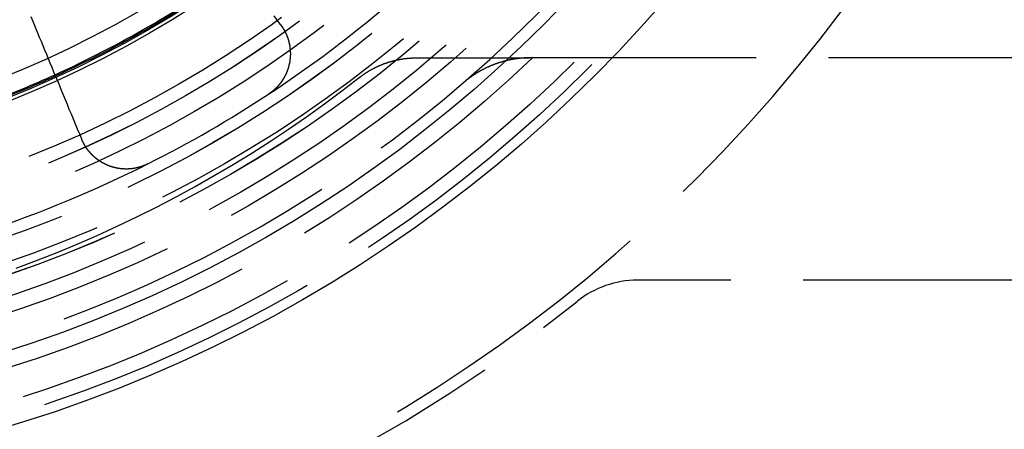
# Model space of a CAD drawing. Extents: x 2082 to 2584, y 353 to 1392.
# Drawn here: x 2349 to 2390, y 1087 to 1104 of the extents above; entities that cross this region are included whole.
import ezdxf

# ---------------------------------------------------------------- set-up
doc = ezdxf.new("R2010")
doc.units = 0
doc.linetypes.add('ACAD_ISO02W100', pattern=[15, 12, -3])
doc.layers.get('0').update_dxf_attribs({"linetype": 'CONTINUOUS'})
doc.layers.get('DEFPOINTS').update_dxf_attribs({"linetype": 'CONTINUOUS'})

# ---------------------------------------------------------------- blocks, each defined once
blk = doc.blocks.new('A$C3A776C02')
at = {"color": 1, "linetype": 'ACAD_ISO02W100'}
for p, q in [((1324.641, 405.868), (1329.339, 405.868)), ((1428.728, 405.868), (1329.339, 405.868)), ((1427.677, 396.645), (1333.798, 396.645))]:
    blk.add_line(p, q, dxfattribs=at)
blk.add_polyline3d([(1308, 397.141, 0), (1308.85, 397.46, 0), (1309.7, 397.793, 0), (1310.54, 398.142, 0), (1311.37, 398.505, 0), (1312.2, 398.882, 0), (1313.02, 399.274, 0), (1313.83, 399.68, 0), (1314.64, 400.1, 0), (1315.44, 400.535, 0), (1316.23, 400.983, 0), (1317.01, 401.445, 0), (1317.79, 401.92, 0), (1318.56, 402.409, 0), (1319.31, 402.912, 0), (1320.06, 403.427, 0), (1320.8, 403.956, 0), (1321.53, 404.497, 0), (1322.25, 405.051, 0)], dxfattribs=at)
at = {"color": 3}
for points in [[(1318.7, 407.613, 0), (1318.83, 407.433, 0), (1318.97, 407.252, 0)], [(1310.73, 402.491, 0), (1310.64, 402.702, 0), (1310.55, 402.911, 0), (1310.47, 403.118, 0), (1310.38, 403.323, 0), (1310.3, 403.527, 0), (1310.21, 403.728, 0), (1310.13, 403.928, 0), (1310.05, 404.125, 0), (1309.97, 404.321, 0), (1309.89, 404.516, 0), (1309.81, 404.708, 0), (1309.73, 404.899, 0), (1309.65, 405.088, 0), (1309.57, 405.276, 0), (1309.5, 405.461, 0), (1309.42, 405.646, 0), (1309.34, 405.828, 0), (1309.27, 406.009, 0), (1309.19, 406.188, 0), (1309.12, 406.366, 0), (1309.05, 406.543, 0), (1308.97, 406.717, 0), (1308.9, 406.891, 0), (1308.83, 407.063, 0), (1308.76, 407.233, 0), (1308.69, 407.402, 0), (1308.62, 407.569, 0)], [(1318.97, 407.252, 0), (1318.98, 407.248, 0), (1318.98, 407.244, 0), (1318.98, 407.241, 0), (1318.98, 407.237, 0), (1318.99, 407.233, 0), (1318.99, 407.229, 0), (1318.99, 407.226, 0), (1319, 407.222, 0), (1319, 407.218, 0), (1319, 407.214, 0), (1319, 407.21, 0), (1319.01, 407.207, 0), (1319.01, 407.203, 0), (1319.01, 407.199, 0), (1319.01, 407.195, 0), (1319.02, 407.191, 0), (1319.02, 407.187, 0), (1319.02, 407.184, 0), (1319.03, 407.18, 0), (1319.03, 407.176, 0), (1319.03, 407.172, 0), (1319.03, 407.168, 0), (1319.04, 407.164, 0), (1319.04, 407.16, 0), (1319.04, 407.156, 0), (1319.04, 407.152, 0), (1319.05, 407.148, 0), (1319.05, 407.144, 0), (1319.05, 407.14, 0), (1319.05, 407.136, 0), (1319.06, 407.132, 0), (1319.06, 407.129, 0), (1319.06, 407.125, 0), (1319.07, 407.121, 0), (1319.07, 407.116, 0), (1319.07, 407.112, 0), (1319.07, 407.108, 0), (1319.08, 407.104, 0), (1319.08, 407.1, 0), (1319.08, 407.096, 0), (1319.08, 407.092, 0), (1319.09, 407.088, 0), (1319.09, 407.084, 0), (1319.09, 407.08, 0), (1319.09, 407.076, 0), (1319.1, 407.072, 0), (1319.1, 407.068, 0), (1319.1, 407.064, 0), (1319.1, 407.059, 0), (1319.11, 407.055, 0), (1319.11, 407.051, 0), (1319.11, 407.047, 0), (1319.11, 407.043, 0), (1319.12, 407.039, 0), (1319.12, 407.034, 0), (1319.12, 407.03, 0), (1319.12, 407.026, 0), (1319.13, 407.022, 0), (1319.13, 407.018, 0), (1319.13, 407.013, 0), (1319.13, 407.009, 0), (1319.13, 407.005, 0), (1319.14, 407.001, 0), (1319.14, 406.996, 0), (1319.14, 406.992, 0), (1319.14, 406.988, 0), (1319.15, 406.984, 0), (1319.15, 406.979, 0), (1319.15, 406.975, 0), (1319.15, 406.971, 0), (1319.16, 406.966, 0), (1319.16, 406.962, 0), (1319.16, 406.958, 0), (1319.16, 406.953, 0), (1319.16, 406.949, 0), (1319.17, 406.945, 0), (1319.17, 406.94, 0), (1319.17, 406.936, 0), (1319.17, 406.932, 0), (1319.18, 406.927, 0), (1319.18, 406.923, 0), (1319.18, 406.918, 0), (1319.18, 406.914, 0), (1319.18, 406.91, 0), (1319.19, 406.905, 0), (1319.19, 406.901, 0), (1319.19, 406.896, 0), (1319.19, 406.892, 0), (1319.19, 406.888, 0), (1319.2, 406.883, 0), (1319.2, 406.879, 0), (1319.2, 406.874, 0), (1319.2, 406.87, 0), (1319.21, 406.865, 0), (1319.21, 406.861, 0), (1319.21, 406.856, 0), (1319.21, 406.852, 0), (1319.21, 406.847, 0), (1319.22, 406.843, 0), (1319.22, 406.838, 0), (1319.22, 406.834, 0), (1319.22, 406.829, 0), (1319.22, 406.825, 0), (1319.23, 406.82, 0), (1319.23, 406.816, 0), (1319.23, 406.811, 0), (1319.23, 406.807, 0), (1319.23, 406.802, 0), (1319.23, 406.797, 0), (1319.24, 406.793, 0), (1319.24, 406.788, 0), (1319.24, 406.784, 0), (1319.24, 406.779, 0), (1319.24, 406.775, 0), (1319.25, 406.77, 0), (1319.25, 406.765, 0), (1319.25, 406.761, 0), (1319.25, 406.756, 0), (1319.25, 406.751, 0), (1319.25, 406.747, 0), (1319.26, 406.742, 0), (1319.26, 406.738, 0), (1319.26, 406.733, 0), (1319.26, 406.728, 0), (1319.26, 406.724, 0), (1319.27, 406.719, 0), (1319.27, 406.714, 0), (1319.27, 406.71, 0), (1319.27, 406.705, 0), (1319.27, 406.7, 0), (1319.27, 406.696, 0), (1319.28, 406.691, 0), (1319.28, 406.686, 0), (1319.28, 406.681, 0), (1319.28, 406.677, 0), (1319.28, 406.672, 0), (1319.28, 406.667, 0), (1319.28, 406.663, 0), (1319.29, 406.658, 0), (1319.29, 406.653, 0), (1319.29, 406.648, 0), (1319.29, 406.644, 0), (1319.29, 406.639, 0), (1319.29, 406.634, 0), (1319.3, 406.629, 0), (1319.3, 406.625, 0), (1319.3, 406.62, 0), (1319.3, 406.615, 0), (1319.3, 406.61, 0), (1319.3, 406.606, 0), (1319.3, 406.601, 0), (1319.31, 406.596, 0), (1319.31, 406.591, 0), (1319.31, 406.586, 0), (1319.31, 406.582, 0), (1319.31, 406.577, 0), (1319.31, 406.572, 0), (1319.31, 406.567, 0), (1319.31, 406.563, 0), (1319.32, 406.558, 0), (1319.32, 406.553, 0), (1319.32, 406.548, 0), (1319.32, 406.543, 0), (1319.32, 406.538, 0), (1319.32, 406.534, 0), (1319.32, 406.529, 0), (1319.33, 406.524, 0), (1319.33, 406.519, 0), (1319.33, 406.514, 0), (1319.33, 406.509, 0), (1319.33, 406.505, 0), (1319.33, 406.5, 0), (1319.33, 406.495, 0), (1319.33, 406.49, 0), (1319.33, 406.485, 0), (1319.34, 406.48, 0), (1319.34, 406.475, 0), (1319.34, 406.471, 0), (1319.34, 406.466, 0), (1319.34, 406.461, 0), (1319.34, 406.456, 0), (1319.34, 406.451, 0), (1319.34, 406.446, 0), (1319.34, 406.441, 0), (1319.35, 406.436, 0), (1319.35, 406.432, 0), (1319.35, 406.427, 0), (1319.35, 406.422, 0), (1319.35, 406.417, 0), (1319.35, 406.412, 0), (1319.35, 406.407, 0), (1319.35, 406.402, 0), (1319.35, 406.397, 0), (1319.35, 406.392, 0), (1319.35, 406.387, 0), (1319.36, 406.383, 0), (1319.36, 406.378, 0), (1319.36, 406.373, 0), (1319.36, 406.368, 0), (1319.36, 406.363, 0), (1319.36, 406.358, 0), (1319.36, 406.353, 0), (1319.36, 406.348, 0), (1319.36, 406.343, 0), (1319.36, 406.338, 0), (1319.36, 406.333, 0), (1319.36, 406.328, 0), (1319.36, 406.324, 0), (1319.37, 406.319, 0), (1319.37, 406.314, 0), (1319.37, 406.309, 0), (1319.37, 406.304, 0), (1319.37, 406.299, 0), (1319.37, 406.294, 0), (1319.37, 406.289, 0), (1319.37, 406.284, 0), (1319.37, 406.279, 0), (1319.37, 406.274, 0), (1319.37, 406.269, 0), (1319.37, 406.264, 0), (1319.37, 406.259, 0), (1319.37, 406.254, 0), (1319.37, 406.249, 0), (1319.37, 406.245, 0), (1319.38, 406.24, 0), (1319.38, 406.235, 0), (1319.38, 406.23, 0), (1319.38, 406.225, 0), (1319.38, 406.22, 0), (1319.38, 406.215, 0), (1319.38, 406.21, 0), (1319.38, 406.205, 0), (1319.38, 406.2, 0), (1319.38, 406.195, 0), (1319.38, 406.19, 0), (1319.38, 406.185, 0), (1319.38, 406.18, 0), (1319.38, 406.175, 0), (1319.38, 406.17, 0), (1319.38, 406.165, 0), (1319.38, 406.16, 0), (1319.38, 406.156, 0), (1319.38, 406.151, 0), (1319.38, 406.146, 0), (1319.38, 406.141, 0), (1319.38, 406.136, 0), (1319.38, 406.131, 0), (1319.38, 406.126, 0), (1319.38, 406.121, 0), (1319.38, 406.116, 0), (1319.38, 406.111, 0), (1319.38, 406.106, 0), (1319.38, 406.101, 0), (1319.38, 406.096, 0), (1319.39, 406.091, 0), (1319.39, 406.086, 0), (1319.39, 406.081, 0), (1319.39, 406.077, 0), (1319.39, 406.072, 0), (1319.39, 406.067, 0), (1319.39, 406.062, 0), (1319.39, 406.057, 0), (1319.39, 406.052, 0), (1319.39, 406.047, 0), (1319.39, 406.042, 0), (1319.39, 406.037, 0), (1319.39, 406.032, 0), (1319.39, 406.027, 0), (1319.39, 406.022, 0), (1319.39, 406.018, 0), (1319.39, 406.013, 0), (1319.39, 406.008, 0), (1319.39, 406.003, 0), (1319.39, 405.998, 0), (1319.39, 405.993, 0), (1319.39, 405.988, 0), (1319.39, 405.983, 0), (1319.39, 405.978, 0), (1319.38, 405.973, 0), (1319.38, 405.969, 0), (1319.38, 405.964, 0), (1319.38, 405.959, 0), (1319.38, 405.954, 0), (1319.38, 405.949, 0), (1319.38, 405.944, 0), (1319.38, 405.939, 0), (1319.38, 405.934, 0), (1319.38, 405.93, 0), (1319.38, 405.925, 0), (1319.38, 405.92, 0), (1319.38, 405.915, 0), (1319.38, 405.91, 0), (1319.38, 405.905, 0), (1319.38, 405.9, 0), (1319.38, 405.896, 0), (1319.38, 405.891, 0), (1319.38, 405.886, 0), (1319.38, 405.881, 0), (1319.38, 405.876, 0), (1319.38, 405.871, 0), (1319.38, 405.867, 0), (1319.38, 405.862, 0), (1319.38, 405.857, 0), (1319.38, 405.852, 0), (1319.38, 405.847, 0), (1319.38, 405.842, 0), (1319.38, 405.838, 0), (1319.38, 405.833, 0), (1319.38, 405.828, 0), (1319.37, 405.823, 0), (1319.37, 405.819, 0), (1319.37, 405.814, 0), (1319.37, 405.809, 0), (1319.37, 405.804, 0), (1319.37, 405.799, 0), (1319.37, 405.795, 0), (1319.37, 405.79, 0), (1319.37, 405.785, 0), (1319.37, 405.78, 0), (1319.37, 405.776, 0), (1319.37, 405.771, 0), (1319.37, 405.766, 0), (1319.37, 405.761, 0), (1319.37, 405.757, 0), (1319.37, 405.752, 0), (1319.37, 405.747, 0), (1319.36, 405.743, 0), (1319.36, 405.738, 0), (1319.36, 405.733, 0), (1319.36, 405.728, 0), (1319.36, 405.724, 0), (1319.36, 405.719, 0), (1319.36, 405.714, 0), (1319.36, 405.71, 0), (1319.36, 405.705, 0), (1319.36, 405.7, 0), (1319.36, 405.696, 0), (1319.36, 405.691, 0), (1319.36, 405.686, 0), (1319.35, 405.682, 0), (1319.35, 405.677, 0), (1319.35, 405.672, 0), (1319.35, 405.668, 0), (1319.35, 405.663, 0), (1319.35, 405.659, 0), (1319.35, 405.654, 0), (1319.35, 405.649, 0), (1319.35, 405.645, 0), (1319.35, 405.64, 0), (1319.35, 405.635, 0), (1319.34, 405.631, 0), (1319.34, 405.626, 0), (1319.34, 405.621, 0), (1319.34, 405.617, 0), (1319.34, 405.612, 0), (1319.34, 405.607, 0), (1319.34, 405.603, 0), (1319.34, 405.598, 0), (1319.34, 405.593, 0), (1319.34, 405.589, 0), (1319.33, 405.584, 0), (1319.33, 405.58, 0), (1319.33, 405.575, 0), (1319.33, 405.57, 0), (1319.33, 405.566, 0), (1319.33, 405.561, 0), (1319.33, 405.556, 0), (1319.33, 405.552, 0), (1319.33, 405.547, 0), (1319.32, 405.542, 0), (1319.32, 405.538, 0), (1319.32, 405.533, 0), (1319.32, 405.528, 0), (1319.32, 405.524, 0), (1319.32, 405.519, 0), (1319.32, 405.514, 0), (1319.32, 405.51, 0), (1319.31, 405.505, 0), (1319.31, 405.5, 0), (1319.31, 405.496, 0), (1319.31, 405.491, 0), (1319.31, 405.486, 0), (1319.31, 405.482, 0), (1319.31, 405.477, 0), (1319.31, 405.472, 0), (1319.3, 405.468, 0), (1319.3, 405.463, 0), (1319.3, 405.459, 0), (1319.3, 405.454, 0), (1319.3, 405.449, 0), (1319.3, 405.445, 0), (1319.3, 405.44, 0), (1319.29, 405.435, 0), (1319.29, 405.431, 0), (1319.29, 405.426, 0), (1319.29, 405.421, 0), (1319.29, 405.417, 0), (1319.29, 405.412, 0), (1319.29, 405.407, 0), (1319.28, 405.403, 0), (1319.28, 405.398, 0), (1319.28, 405.394, 0), (1319.28, 405.389, 0), (1319.28, 405.384, 0), (1319.28, 405.38, 0), (1319.27, 405.375, 0), (1319.27, 405.37, 0), (1319.27, 405.366, 0), (1319.27, 405.361, 0), (1319.27, 405.357, 0), (1319.27, 405.352, 0), (1319.26, 405.347, 0), (1319.26, 405.343, 0), (1319.26, 405.338, 0), (1319.26, 405.334, 0), (1319.26, 405.329, 0), (1319.26, 405.324, 0), (1319.25, 405.32, 0), (1319.25, 405.315, 0), (1319.25, 405.311, 0), (1319.25, 405.306, 0), (1319.25, 405.301, 0), (1319.24, 405.297, 0), (1319.24, 405.292, 0), (1319.24, 405.288, 0), (1319.24, 405.283, 0), (1319.24, 405.278, 0), (1319.24, 405.274, 0), (1319.23, 405.269, 0), (1319.23, 405.265, 0), (1319.23, 405.26, 0), (1319.23, 405.256, 0), (1319.23, 405.251, 0), (1319.22, 405.247, 0), (1319.22, 405.242, 0), (1319.22, 405.237, 0), (1319.22, 405.233, 0), (1319.22, 405.228, 0), (1319.21, 405.224, 0), (1319.21, 405.219, 0), (1319.21, 405.215, 0), (1319.21, 405.21, 0), (1319.21, 405.206, 0), (1319.2, 405.201, 0), (1319.2, 405.197, 0), (1319.2, 405.192, 0), (1319.2, 405.188, 0), (1319.2, 405.183, 0), (1319.19, 405.179, 0), (1319.19, 405.174, 0), (1319.19, 405.17, 0), (1319.19, 405.165, 0), (1319.18, 405.161, 0), (1319.18, 405.156, 0), (1319.18, 405.152, 0), (1319.18, 405.147, 0), (1319.18, 405.143, 0), (1319.17, 405.139, 0), (1319.17, 405.134, 0), (1319.17, 405.13, 0), (1319.17, 405.125, 0), (1319.16, 405.121, 0), (1319.16, 405.116, 0), (1319.16, 405.112, 0), (1319.16, 405.108, 0), (1319.16, 405.103, 0), (1319.15, 405.099, 0), (1319.15, 405.094, 0), (1319.15, 405.09, 0), (1319.15, 405.086, 0), (1319.14, 405.081, 0), (1319.14, 405.077, 0), (1319.14, 405.072, 0), (1319.14, 405.068, 0), (1319.13, 405.064, 0), (1319.13, 405.059, 0), (1319.13, 405.055, 0), (1319.13, 405.051, 0), (1319.12, 405.046, 0), (1319.12, 405.042, 0), (1319.12, 405.038, 0), (1319.12, 405.033, 0), (1319.11, 405.029, 0), (1319.11, 405.025, 0), (1319.11, 405.02, 0), (1319.11, 405.016, 0), (1319.1, 405.012, 0), (1319.1, 405.007, 0), (1319.1, 405.003, 0), (1319.1, 404.999, 0), (1319.09, 404.995, 0), (1319.09, 404.99, 0), (1319.09, 404.986, 0), (1319.09, 404.982, 0), (1319.08, 404.978, 0), (1319.08, 404.973, 0), (1319.08, 404.969, 0), (1319.08, 404.965, 0), (1319.07, 404.961, 0), (1319.07, 404.957, 0), (1319.07, 404.952, 0), (1319.07, 404.948, 0), (1319.06, 404.944, 0), (1319.06, 404.94, 0), (1319.06, 404.936, 0), (1319.05, 404.931, 0), (1319.05, 404.927, 0), (1319.05, 404.923, 0), (1319.05, 404.919, 0), (1319.04, 404.915, 0), (1319.04, 404.911, 0), (1319.04, 404.906, 0), (1319.03, 404.902, 0), (1319.03, 404.898, 0), (1319.03, 404.894, 0), (1319.03, 404.89, 0), (1319.02, 404.886, 0), (1319.02, 404.882, 0), (1319.02, 404.878, 0), (1319.01, 404.874, 0), (1319.01, 404.87, 0), (1319.01, 404.866, 0), (1319.01, 404.862, 0), (1319, 404.858, 0), (1319, 404.853, 0), (1319, 404.849, 0), (1318.99, 404.845, 0), (1318.99, 404.841, 0), (1318.99, 404.837, 0), (1318.99, 404.833, 0), (1318.98, 404.829, 0), (1318.98, 404.825, 0), (1318.98, 404.821, 0), (1318.97, 404.818, 0), (1318.97, 404.814, 0), (1318.97, 404.81, 0), (1318.96, 404.806, 0), (1318.96, 404.802, 0), (1318.96, 404.798, 0), (1318.95, 404.794, 0), (1318.95, 404.79, 0), (1318.95, 404.786, 0), (1318.95, 404.782, 0), (1318.94, 404.778, 0), (1318.94, 404.774, 0), (1318.94, 404.771, 0), (1318.93, 404.767, 0), (1318.93, 404.763, 0), (1318.93, 404.759, 0), (1318.92, 404.755, 0), (1318.92, 404.751, 0), (1318.92, 404.748, 0), (1318.91, 404.744, 0), (1318.91, 404.74, 0), (1318.91, 404.736, 0), (1318.9, 404.732, 0), (1318.9, 404.729, 0), (1318.9, 404.725, 0), (1318.89, 404.721, 0), (1318.89, 404.717, 0), (1318.89, 404.714, 0), (1318.88, 404.71, 0), (1318.88, 404.706, 0), (1318.88, 404.702, 0), (1318.87, 404.699, 0), (1318.87, 404.695, 0), (1318.87, 404.691, 0), (1318.86, 404.688, 0), (1318.86, 404.684, 0), (1318.86, 404.68, 0), (1318.85, 404.677, 0), (1318.85, 404.673, 0), (1318.85, 404.669, 0), (1318.84, 404.666, 0), (1318.84, 404.662, 0), (1318.84, 404.659, 0), (1318.83, 404.655, 0), (1318.83, 404.651, 0), (1318.83, 404.648, 0), (1318.82, 404.644, 0), (1318.82, 404.641, 0), (1318.82, 404.637, 0), (1318.81, 404.634, 0), (1318.81, 404.63, 0), (1318.81, 404.627, 0), (1318.8, 404.623, 0), (1318.8, 404.62, 0), (1318.8, 404.616, 0), (1318.79, 404.613, 0), (1318.79, 404.609, 0), (1318.79, 404.606, 0), (1318.78, 404.602, 0), (1318.78, 404.599, 0), (1318.77, 404.595, 0), (1318.77, 404.592, 0), (1318.77, 404.589, 0), (1318.76, 404.585, 0), (1318.76, 404.582, 0), (1318.76, 404.578, 0), (1318.75, 404.575, 0), (1318.75, 404.572, 0), (1318.75, 404.568, 0), (1318.74, 404.565, 0), (1318.74, 404.562, 0), (1318.74, 404.558, 0), (1318.73, 404.555, 0), (1318.73, 404.552, 0), (1318.72, 404.549, 0), (1318.72, 404.545, 0), (1318.72, 404.542, 0), (1318.71, 404.539, 0), (1318.71, 404.536, 0), (1318.71, 404.532, 0), (1318.7, 404.529, 0), (1318.7, 404.526, 0), (1318.7, 404.523, 0), (1318.69, 404.519, 0), (1318.69, 404.516, 0), (1318.68, 404.513, 0), (1318.68, 404.51, 0), (1318.68, 404.507, 0), (1318.67, 404.504, 0), (1318.67, 404.501, 0), (1318.67, 404.497, 0), (1318.66, 404.494, 0), (1318.66, 404.491, 0), (1318.65, 404.488, 0), (1318.65, 404.485, 0), (1318.65, 404.482, 0), (1318.64, 404.479, 0), (1318.64, 404.476, 0), (1318.64, 404.473, 0), (1318.63, 404.47, 0), (1318.63, 404.467, 0), (1318.62, 404.464, 0), (1318.62, 404.461, 0), (1318.62, 404.458, 0), (1318.61, 404.455, 0), (1318.61, 404.452, 0), (1318.6, 404.449, 0), (1318.6, 404.446, 0), (1318.6, 404.443, 0), (1318.59, 404.44, 0), (1318.59, 404.437, 0), (1318.59, 404.434, 0), (1318.58, 404.432, 0), (1318.58, 404.429, 0), (1318.57, 404.426, 0), (1318.57, 404.423, 0), (1318.57, 404.42, 0), (1318.56, 404.417, 0), (1318.56, 404.415, 0), (1318.55, 404.412, 0), (1318.55, 404.409, 0), (1318.55, 404.406, 0), (1318.54, 404.403, 0), (1318.54, 404.401, 0), (1318.54, 404.398, 0), (1318.53, 404.395, 0), (1318.53, 404.392, 0), (1318.52, 404.39, 0), (1318.52, 404.387, 0), (1318.52, 404.384, 0), (1318.51, 404.382, 0), (1318.51, 404.379, 0), (1318.5, 404.376, 0), (1318.5, 404.374, 0), (1318.5, 404.371, 0), (1318.49, 404.368, 0), (1318.49, 404.366, 0), (1318.48, 404.363, 0)], [(1313.47, 401.469, 0), (1313.47, 401.467, 0), (1313.46, 401.465, 0), (1313.46, 401.462, 0), (1313.45, 401.46, 0), (1313.45, 401.458, 0), (1313.44, 401.456, 0), (1313.44, 401.454, 0), (1313.44, 401.451, 0), (1313.43, 401.449, 0), (1313.43, 401.447, 0), (1313.42, 401.445, 0), (1313.42, 401.443, 0), (1313.41, 401.441, 0), (1313.41, 401.439, 0), (1313.4, 401.437, 0), (1313.4, 401.435, 0), (1313.39, 401.433, 0), (1313.39, 401.43, 0), (1313.39, 401.428, 0), (1313.38, 401.426, 0), (1313.38, 401.424, 0), (1313.37, 401.422, 0), (1313.37, 401.42, 0), (1313.36, 401.418, 0), (1313.36, 401.416, 0), (1313.35, 401.414, 0), (1313.35, 401.412, 0), (1313.34, 401.41, 0), (1313.34, 401.409, 0), (1313.33, 401.407, 0), (1313.33, 401.405, 0), (1313.33, 401.403, 0), (1313.32, 401.401, 0), (1313.32, 401.399, 0), (1313.31, 401.397, 0), (1313.31, 401.395, 0), (1313.3, 401.393, 0), (1313.3, 401.392, 0), (1313.29, 401.39, 0), (1313.29, 401.388, 0), (1313.28, 401.386, 0), (1313.28, 401.384, 0), (1313.27, 401.382, 0), (1313.27, 401.381, 0), (1313.26, 401.379, 0), (1313.26, 401.377, 0), (1313.25, 401.375, 0), (1313.25, 401.374, 0), (1313.24, 401.372, 0), (1313.24, 401.37, 0), (1313.23, 401.369, 0), (1313.23, 401.367, 0), (1313.23, 401.365, 0), (1313.22, 401.364, 0), (1313.22, 401.362, 0), (1313.21, 401.36, 0), (1313.21, 401.359, 0), (1313.2, 401.357, 0), (1313.2, 401.355, 0), (1313.19, 401.354, 0), (1313.19, 401.352, 0), (1313.18, 401.351, 0), (1313.18, 401.349, 0), (1313.17, 401.348, 0), (1313.17, 401.346, 0), (1313.16, 401.344, 0), (1313.16, 401.343, 0), (1313.15, 401.341, 0), (1313.15, 401.34, 0), (1313.14, 401.338, 0), (1313.14, 401.337, 0), (1313.13, 401.336, 0), (1313.13, 401.334, 0), (1313.12, 401.333, 0), (1313.12, 401.331, 0), (1313.11, 401.33, 0), (1313.11, 401.328, 0), (1313.1, 401.327, 0), (1313.1, 401.326, 0), (1313.09, 401.324, 0), (1313.09, 401.323, 0), (1313.08, 401.322, 0), (1313.08, 401.32, 0), (1313.07, 401.319, 0), (1313.07, 401.318, 0), (1313.06, 401.317, 0), (1313.06, 401.315, 0), (1313.05, 401.314, 0), (1313.05, 401.313, 0), (1313.04, 401.312, 0), (1313.04, 401.31, 0), (1313.03, 401.309, 0), (1313.03, 401.308, 0), (1313.02, 401.307, 0), (1313.02, 401.306, 0), (1313.01, 401.305, 0), (1313.01, 401.303, 0), (1313, 401.302, 0), (1313, 401.301, 0), (1312.99, 401.3, 0), (1312.99, 401.299, 0), (1312.98, 401.298, 0), (1312.98, 401.297, 0), (1312.97, 401.296, 0), (1312.97, 401.295, 0), (1312.96, 401.294, 0), (1312.95, 401.293, 0), (1312.95, 401.292, 0), (1312.94, 401.291, 0), (1312.94, 401.29, 0), (1312.93, 401.289, 0), (1312.93, 401.288, 0), (1312.92, 401.287, 0), (1312.92, 401.286, 0), (1312.91, 401.285, 0), (1312.91, 401.284, 0), (1312.9, 401.283, 0), (1312.9, 401.283, 0), (1312.89, 401.282, 0), (1312.89, 401.281, 0), (1312.88, 401.28, 0), (1312.88, 401.279, 0), (1312.87, 401.279, 0), (1312.87, 401.278, 0), (1312.86, 401.277, 0), (1312.86, 401.276, 0), (1312.85, 401.276, 0), (1312.85, 401.275, 0), (1312.84, 401.274, 0), (1312.84, 401.273, 0), (1312.83, 401.273, 0), (1312.83, 401.272, 0), (1312.82, 401.271, 0), (1312.82, 401.271, 0), (1312.81, 401.27, 0), (1312.81, 401.269, 0), (1312.8, 401.269, 0), (1312.79, 401.268, 0), (1312.79, 401.268, 0), (1312.78, 401.267, 0), (1312.78, 401.267, 0), (1312.77, 401.266, 0), (1312.77, 401.266, 0), (1312.76, 401.265, 0), (1312.76, 401.265, 0), (1312.75, 401.264, 0), (1312.75, 401.264, 0), (1312.74, 401.263, 0), (1312.74, 401.263, 0), (1312.73, 401.262, 0), (1312.73, 401.262, 0), (1312.72, 401.261, 0), (1312.72, 401.261, 0), (1312.71, 401.261, 0), (1312.71, 401.26, 0), (1312.7, 401.26, 0), (1312.7, 401.26, 0), (1312.69, 401.259, 0), (1312.68, 401.259, 0), (1312.68, 401.259, 0), (1312.67, 401.259, 0), (1312.67, 401.258, 0), (1312.66, 401.258, 0), (1312.66, 401.258, 0), (1312.65, 401.258, 0), (1312.65, 401.257, 0), (1312.64, 401.257, 0), (1312.64, 401.257, 0), (1312.63, 401.257, 0), (1312.63, 401.257, 0), (1312.62, 401.257, 0), (1312.62, 401.256, 0), (1312.61, 401.256, 0), (1312.61, 401.256, 0), (1312.6, 401.256, 0), (1312.6, 401.256, 0), (1312.59, 401.256, 0), (1312.59, 401.256, 0), (1312.58, 401.256, 0), (1312.57, 401.256, 0), (1312.57, 401.256, 0), (1312.56, 401.256, 0), (1312.56, 401.256, 0), (1312.55, 401.256, 0), (1312.55, 401.256, 0), (1312.54, 401.256, 0), (1312.54, 401.256, 0), (1312.53, 401.256, 0), (1312.53, 401.257, 0), (1312.52, 401.257, 0), (1312.52, 401.257, 0), (1312.51, 401.257, 0), (1312.51, 401.257, 0), (1312.5, 401.257, 0), (1312.5, 401.258, 0), (1312.49, 401.258, 0), (1312.49, 401.258, 0), (1312.48, 401.258, 0), (1312.48, 401.258, 0), (1312.47, 401.259, 0), (1312.46, 401.259, 0), (1312.46, 401.259, 0), (1312.45, 401.26, 0), (1312.45, 401.26, 0), (1312.44, 401.26, 0), (1312.44, 401.261, 0), (1312.43, 401.261, 0), (1312.43, 401.261, 0), (1312.42, 401.262, 0), (1312.42, 401.262, 0), (1312.41, 401.262, 0), (1312.41, 401.263, 0), (1312.4, 401.263, 0), (1312.4, 401.264, 0), (1312.39, 401.264, 0), (1312.39, 401.265, 0), (1312.38, 401.265, 0), (1312.38, 401.266, 0), (1312.37, 401.266, 0), (1312.37, 401.267, 0), (1312.36, 401.267, 0), (1312.36, 401.268, 0), (1312.35, 401.268, 0), (1312.35, 401.269, 0), (1312.34, 401.27, 0), (1312.34, 401.27, 0), (1312.33, 401.271, 0), (1312.32, 401.272, 0), (1312.32, 401.272, 0), (1312.31, 401.273, 0), (1312.31, 401.274, 0), (1312.3, 401.274, 0), (1312.3, 401.275, 0), (1312.29, 401.276, 0), (1312.29, 401.276, 0), (1312.28, 401.277, 0), (1312.28, 401.278, 0), (1312.27, 401.279, 0), (1312.27, 401.279, 0), (1312.26, 401.28, 0), (1312.26, 401.281, 0), (1312.25, 401.282, 0), (1312.25, 401.283, 0), (1312.24, 401.284, 0), (1312.24, 401.284, 0), (1312.23, 401.285, 0), (1312.23, 401.286, 0), (1312.22, 401.287, 0), (1312.22, 401.288, 0), (1312.21, 401.289, 0), (1312.21, 401.29, 0), (1312.2, 401.291, 0), (1312.2, 401.292, 0), (1312.19, 401.293, 0), (1312.19, 401.294, 0), (1312.18, 401.295, 0), (1312.18, 401.296, 0), (1312.17, 401.297, 0), (1312.17, 401.298, 0), (1312.16, 401.299, 0), (1312.16, 401.3, 0), (1312.15, 401.301, 0), (1312.15, 401.302, 0), (1312.14, 401.303, 0), (1312.14, 401.304, 0), (1312.13, 401.305, 0), (1312.13, 401.306, 0), (1312.12, 401.308, 0), (1312.12, 401.309, 0), (1312.11, 401.31, 0), (1312.11, 401.311, 0), (1312.1, 401.312, 0), (1312.1, 401.314, 0), (1312.09, 401.315, 0), (1312.09, 401.316, 0), (1312.08, 401.317, 0), (1312.08, 401.318, 0), (1312.07, 401.32, 0), (1312.07, 401.321, 0), (1312.06, 401.322, 0), (1312.06, 401.324, 0), (1312.05, 401.325, 0), (1312.05, 401.326, 0), (1312.04, 401.328, 0), (1312.04, 401.329, 0), (1312.03, 401.33, 0), (1312.03, 401.332, 0), (1312.02, 401.333, 0), (1312.02, 401.334, 0), (1312.01, 401.336, 0), (1312.01, 401.337, 0), (1312, 401.339, 0), (1312, 401.34, 0), (1311.99, 401.342, 0), (1311.99, 401.343, 0), (1311.99, 401.344, 0), (1311.98, 401.346, 0), (1311.98, 401.347, 0), (1311.97, 401.349, 0), (1311.97, 401.35, 0), (1311.96, 401.352, 0), (1311.96, 401.353, 0), (1311.95, 401.355, 0), (1311.95, 401.357, 0), (1311.94, 401.358, 0), (1311.94, 401.36, 0), (1311.93, 401.361, 0), (1311.93, 401.363, 0), (1311.92, 401.364, 0), (1311.92, 401.366, 0), (1311.91, 401.368, 0), (1311.91, 401.369, 0), (1311.9, 401.371, 0), (1311.9, 401.373, 0), (1311.9, 401.374, 0), (1311.89, 401.376, 0), (1311.89, 401.378, 0), (1311.88, 401.379, 0), (1311.88, 401.381, 0), (1311.87, 401.383, 0), (1311.87, 401.385, 0), (1311.86, 401.386, 0), (1311.86, 401.388, 0), (1311.85, 401.39, 0), (1311.85, 401.392, 0), (1311.84, 401.394, 0), (1311.84, 401.395, 0), (1311.84, 401.397, 0), (1311.83, 401.399, 0), (1311.83, 401.401, 0), (1311.82, 401.403, 0), (1311.82, 401.405, 0), (1311.81, 401.407, 0), (1311.81, 401.409, 0), (1311.8, 401.411, 0), (1311.8, 401.412, 0), (1311.79, 401.414, 0), (1311.79, 401.416, 0), (1311.78, 401.418, 0), (1311.78, 401.42, 0), (1311.77, 401.422, 0), (1311.77, 401.424, 0), (1311.77, 401.426, 0), (1311.76, 401.428, 0), (1311.76, 401.431, 0), (1311.75, 401.433, 0), (1311.75, 401.435, 0), (1311.74, 401.437, 0), (1311.74, 401.439, 0), (1311.73, 401.441, 0), (1311.73, 401.443, 0), (1311.72, 401.445, 0), (1311.72, 401.448, 0), (1311.71, 401.45, 0), (1311.71, 401.452, 0), (1311.71, 401.454, 0), (1311.7, 401.456, 0), (1311.7, 401.459, 0), (1311.69, 401.461, 0), (1311.69, 401.463, 0), (1311.68, 401.465, 0), (1311.68, 401.468, 0), (1311.67, 401.47, 0), (1311.67, 401.472, 0), (1311.66, 401.474, 0), (1311.66, 401.477, 0), (1311.66, 401.479, 0), (1311.65, 401.482, 0), (1311.65, 401.484, 0), (1311.64, 401.486, 0), (1311.64, 401.489, 0), (1311.63, 401.491, 0), (1311.63, 401.493, 0), (1311.62, 401.496, 0), (1311.62, 401.498, 0), (1311.61, 401.501, 0), (1311.61, 401.503, 0), (1311.61, 401.506, 0), (1311.6, 401.508, 0), (1311.6, 401.511, 0), (1311.59, 401.513, 0), (1311.59, 401.516, 0), (1311.58, 401.518, 0), (1311.58, 401.521, 0), (1311.57, 401.524, 0), (1311.57, 401.526, 0), (1311.57, 401.529, 0), (1311.56, 401.531, 0), (1311.56, 401.534, 0), (1311.55, 401.537, 0), (1311.55, 401.539, 0), (1311.54, 401.542, 0), (1311.54, 401.545, 0), (1311.53, 401.547, 0), (1311.53, 401.55, 0), (1311.53, 401.553, 0), (1311.52, 401.555, 0), (1311.52, 401.558, 0), (1311.51, 401.561, 0), (1311.51, 401.564, 0), (1311.5, 401.566, 0), (1311.5, 401.569, 0), (1311.49, 401.572, 0), (1311.49, 401.575, 0), (1311.49, 401.578, 0), (1311.48, 401.58, 0), (1311.48, 401.583, 0), (1311.47, 401.586, 0), (1311.47, 401.589, 0), (1311.46, 401.592, 0), (1311.46, 401.595, 0), (1311.46, 401.598, 0), (1311.45, 401.601, 0), (1311.45, 401.603, 0), (1311.44, 401.606, 0), (1311.44, 401.609, 0), (1311.43, 401.612, 0), (1311.43, 401.615, 0), (1311.43, 401.618, 0), (1311.42, 401.621, 0), (1311.42, 401.624, 0), (1311.41, 401.627, 0), (1311.41, 401.63, 0), (1311.4, 401.633, 0), (1311.4, 401.636, 0), (1311.4, 401.64, 0), (1311.39, 401.643, 0), (1311.39, 401.646, 0), (1311.38, 401.649, 0), (1311.38, 401.652, 0), (1311.37, 401.655, 0), (1311.37, 401.658, 0), (1311.37, 401.661, 0), (1311.36, 401.664, 0), (1311.36, 401.668, 0), (1311.35, 401.671, 0), (1311.35, 401.674, 0), (1311.35, 401.677, 0), (1311.34, 401.68, 0), (1311.34, 401.684, 0), (1311.33, 401.687, 0), (1311.33, 401.69, 0), (1311.33, 401.693, 0), (1311.32, 401.697, 0), (1311.32, 401.7, 0), (1311.31, 401.703, 0), (1311.31, 401.707, 0), (1311.3, 401.71, 0), (1311.3, 401.713, 0), (1311.3, 401.717, 0), (1311.29, 401.72, 0), (1311.29, 401.723, 0), (1311.28, 401.727, 0), (1311.28, 401.73, 0), (1311.28, 401.733, 0), (1311.27, 401.737, 0), (1311.27, 401.74, 0), (1311.26, 401.744, 0), (1311.26, 401.747, 0), (1311.26, 401.75, 0), (1311.25, 401.754, 0), (1311.25, 401.757, 0), (1311.25, 401.761, 0), (1311.24, 401.764, 0), (1311.24, 401.768, 0), (1311.23, 401.771, 0), (1311.23, 401.775, 0), (1311.23, 401.778, 0), (1311.22, 401.782, 0), (1311.22, 401.785, 0), (1311.21, 401.789, 0), (1311.21, 401.793, 0), (1311.21, 401.796, 0), (1311.2, 401.8, 0), (1311.2, 401.803, 0), (1311.19, 401.807, 0), (1311.19, 401.811, 0), (1311.19, 401.814, 0), (1311.18, 401.818, 0), (1311.18, 401.821, 0), (1311.18, 401.825, 0), (1311.17, 401.829, 0), (1311.17, 401.832, 0), (1311.16, 401.836, 0), (1311.16, 401.84, 0), (1311.16, 401.844, 0), (1311.15, 401.847, 0), (1311.15, 401.851, 0), (1311.15, 401.855, 0), (1311.14, 401.858, 0), (1311.14, 401.862, 0), (1311.14, 401.866, 0), (1311.13, 401.87, 0), (1311.13, 401.873, 0), (1311.12, 401.877, 0), (1311.12, 401.881, 0), (1311.12, 401.885, 0), (1311.11, 401.889, 0), (1311.11, 401.892, 0), (1311.11, 401.896, 0), (1311.1, 401.9, 0), (1311.1, 401.904, 0), (1311.1, 401.908, 0), (1311.09, 401.912, 0), (1311.09, 401.916, 0), (1311.09, 401.919, 0), (1311.08, 401.923, 0), (1311.08, 401.927, 0), (1311.08, 401.931, 0), (1311.07, 401.935, 0), (1311.07, 401.939, 0), (1311.06, 401.943, 0), (1311.06, 401.947, 0), (1311.06, 401.951, 0), (1311.05, 401.955, 0), (1311.05, 401.959, 0), (1311.05, 401.963, 0), (1311.04, 401.967, 0), (1311.04, 401.971, 0), (1311.04, 401.975, 0), (1311.03, 401.979, 0), (1311.03, 401.983, 0), (1311.03, 401.987, 0), (1311.02, 401.991, 0), (1311.02, 401.995, 0), (1311.02, 401.999, 0), (1311.01, 402.003, 0), (1311.01, 402.007, 0), (1311.01, 402.011, 0), (1311, 402.015, 0), (1311, 402.019, 0), (1311, 402.023, 0), (1311, 402.027, 0), (1310.99, 402.031, 0), (1310.99, 402.036, 0), (1310.99, 402.04, 0), (1310.98, 402.044, 0), (1310.98, 402.048, 0), (1310.98, 402.052, 0), (1310.97, 402.056, 0), (1310.97, 402.06, 0), (1310.97, 402.065, 0), (1310.96, 402.069, 0), (1310.96, 402.073, 0), (1310.96, 402.077, 0), (1310.95, 402.081, 0), (1310.95, 402.085, 0), (1310.95, 402.09, 0), (1310.95, 402.094, 0), (1310.94, 402.098, 0), (1310.94, 402.102, 0), (1310.94, 402.106, 0), (1310.93, 402.111, 0), (1310.93, 402.115, 0), (1310.93, 402.119, 0), (1310.93, 402.123, 0), (1310.92, 402.128, 0), (1310.92, 402.132, 0), (1310.92, 402.136, 0), (1310.91, 402.14, 0), (1310.91, 402.145, 0), (1310.91, 402.149, 0), (1310.9, 402.153, 0), (1310.9, 402.158, 0), (1310.9, 402.162, 0), (1310.9, 402.166, 0), (1310.89, 402.17, 0), (1310.89, 402.175, 0), (1310.89, 402.179, 0), (1310.89, 402.183, 0), (1310.88, 402.188, 0), (1310.88, 402.192, 0), (1310.88, 402.196, 0), (1310.87, 402.201, 0), (1310.87, 402.205, 0), (1310.87, 402.209, 0), (1310.87, 402.214, 0), (1310.86, 402.218, 0), (1310.86, 402.223, 0), (1310.86, 402.227, 0), (1310.86, 402.231, 0), (1310.85, 402.236, 0), (1310.85, 402.24, 0), (1310.85, 402.244, 0), (1310.85, 402.249, 0), (1310.84, 402.253, 0), (1310.84, 402.258, 0), (1310.84, 402.262, 0), (1310.84, 402.266, 0), (1310.83, 402.271, 0), (1310.83, 402.275, 0), (1310.83, 402.28, 0), (1310.83, 402.284, 0), (1310.82, 402.288, 0), (1310.82, 402.293, 0), (1310.82, 402.297, 0), (1310.82, 402.302, 0), (1310.81, 402.306, 0), (1310.81, 402.311, 0), (1310.81, 402.315, 0), (1310.81, 402.32, 0), (1310.8, 402.324, 0), (1310.8, 402.328, 0), (1310.8, 402.333, 0), (1310.8, 402.337, 0), (1310.79, 402.342, 0), (1310.79, 402.346, 0), (1310.79, 402.351, 0), (1310.79, 402.355, 0), (1310.79, 402.36, 0), (1310.78, 402.364, 0), (1310.78, 402.369, 0), (1310.78, 402.373, 0), (1310.78, 402.378, 0), (1310.77, 402.382, 0), (1310.77, 402.386, 0), (1310.77, 402.391, 0), (1310.77, 402.395, 0), (1310.77, 402.4, 0), (1310.76, 402.404, 0), (1310.76, 402.409, 0), (1310.76, 402.413, 0), (1310.76, 402.418, 0), (1310.76, 402.422, 0), (1310.75, 402.427, 0), (1310.75, 402.431, 0), (1310.75, 402.436, 0), (1310.75, 402.44, 0), (1310.75, 402.445, 0), (1310.74, 402.449, 0), (1310.74, 402.454, 0), (1310.74, 402.459, 0), (1310.74, 402.463, 0), (1310.74, 402.468, 0), (1310.73, 402.472, 0), (1310.73, 402.477, 0), (1310.73, 402.481, 0), (1310.73, 402.486, 0), (1310.73, 402.491, 0)]]:
    blk.add_polyline3d(points, dxfattribs=at)
at = {"color": 1}
for points in [[(1322.25, 405.051, 0), (1322.26, 405.06, 0), (1322.28, 405.068, 0), (1322.29, 405.076, 0), (1322.3, 405.084, 0), (1322.31, 405.092, 0), (1322.32, 405.1, 0), (1322.33, 405.108, 0), (1322.34, 405.116, 0), (1322.35, 405.124, 0), (1322.36, 405.132, 0), (1322.37, 405.14, 0), (1322.38, 405.148, 0), (1322.39, 405.156, 0), (1322.41, 405.164, 0), (1322.42, 405.172, 0), (1322.43, 405.179, 0), (1322.44, 405.187, 0), (1322.45, 405.195, 0), (1322.46, 405.202, 0), (1322.47, 405.21, 0), (1322.48, 405.217, 0), (1322.49, 405.225, 0), (1322.51, 405.232, 0), (1322.52, 405.239, 0), (1322.53, 405.247, 0), (1322.54, 405.254, 0), (1322.55, 405.261, 0), (1322.56, 405.269, 0), (1322.57, 405.276, 0), (1322.58, 405.283, 0), (1322.6, 405.29, 0), (1322.61, 405.297, 0), (1322.62, 405.304, 0), (1322.63, 405.311, 0), (1322.64, 405.318, 0), (1322.65, 405.325, 0), (1322.66, 405.332, 0), (1322.68, 405.339, 0), (1322.69, 405.345, 0), (1322.7, 405.352, 0), (1322.71, 405.359, 0), (1322.72, 405.365, 0), (1322.73, 405.372, 0), (1322.75, 405.379, 0), (1322.76, 405.385, 0), (1322.77, 405.392, 0), (1322.78, 405.398, 0), (1322.79, 405.404, 0), (1322.81, 405.411, 0), (1322.82, 405.417, 0), (1322.83, 405.423, 0), (1322.84, 405.43, 0), (1322.85, 405.436, 0), (1322.86, 405.442, 0), (1322.88, 405.448, 0), (1322.89, 405.454, 0), (1322.9, 405.46, 0), (1322.91, 405.466, 0), (1322.92, 405.472, 0), (1322.94, 405.478, 0), (1322.95, 405.484, 0), (1322.96, 405.49, 0), (1322.97, 405.495, 0), (1322.99, 405.501, 0), (1323, 405.507, 0), (1323.01, 405.512, 0), (1323.02, 405.518, 0), (1323.03, 405.524, 0), (1323.05, 405.529, 0), (1323.06, 405.535, 0), (1323.07, 405.54, 0), (1323.08, 405.545, 0), (1323.1, 405.551, 0), (1323.11, 405.556, 0), (1323.12, 405.561, 0), (1323.13, 405.567, 0), (1323.15, 405.572, 0), (1323.16, 405.577, 0), (1323.17, 405.582, 0), (1323.18, 405.587, 0), (1323.2, 405.592, 0), (1323.21, 405.597, 0), (1323.22, 405.602, 0), (1323.23, 405.607, 0), (1323.25, 405.612, 0), (1323.26, 405.616, 0), (1323.27, 405.621, 0), (1323.28, 405.626, 0), (1323.3, 405.63, 0), (1323.31, 405.635, 0), (1323.32, 405.64, 0), (1323.33, 405.644, 0), (1323.35, 405.649, 0), (1323.36, 405.653, 0), (1323.37, 405.658, 0), (1323.38, 405.662, 0), (1323.4, 405.666, 0), (1323.41, 405.67, 0), (1323.42, 405.675, 0), (1323.44, 405.679, 0), (1323.45, 405.683, 0), (1323.46, 405.687, 0), (1323.47, 405.691, 0), (1323.49, 405.695, 0), (1323.5, 405.699, 0), (1323.51, 405.703, 0), (1323.53, 405.707, 0), (1323.54, 405.711, 0), (1323.55, 405.714, 0), (1323.56, 405.718, 0), (1323.58, 405.722, 0), (1323.59, 405.725, 0), (1323.6, 405.729, 0), (1323.62, 405.732, 0), (1323.63, 405.736, 0), (1323.64, 405.739, 0), (1323.66, 405.743, 0), (1323.67, 405.746, 0), (1323.68, 405.749, 0), (1323.69, 405.753, 0), (1323.71, 405.756, 0), (1323.72, 405.759, 0), (1323.73, 405.762, 0), (1323.75, 405.765, 0), (1323.76, 405.768, 0), (1323.77, 405.771, 0), (1323.79, 405.774, 0), (1323.8, 405.777, 0), (1323.81, 405.78, 0), (1323.83, 405.783, 0), (1323.84, 405.785, 0), (1323.85, 405.788, 0), (1323.87, 405.791, 0), (1323.88, 405.793, 0), (1323.89, 405.796, 0), (1323.9, 405.799, 0), (1323.92, 405.801, 0), (1323.93, 405.804, 0), (1323.94, 405.806, 0), (1323.96, 405.808, 0), (1323.97, 405.811, 0), (1323.98, 405.813, 0), (1324, 405.815, 0), (1324.01, 405.817, 0), (1324.02, 405.819, 0), (1324.04, 405.821, 0), (1324.05, 405.823, 0), (1324.06, 405.825, 0), (1324.08, 405.827, 0), (1324.09, 405.829, 0), (1324.1, 405.831, 0), (1324.12, 405.833, 0), (1324.13, 405.835, 0), (1324.14, 405.836, 0), (1324.16, 405.838, 0), (1324.17, 405.84, 0), (1324.18, 405.841, 0), (1324.2, 405.843, 0), (1324.21, 405.844, 0), (1324.22, 405.846, 0), (1324.24, 405.847, 0), (1324.25, 405.848, 0), (1324.26, 405.85, 0), (1324.28, 405.851, 0), (1324.29, 405.852, 0), (1324.3, 405.853, 0), (1324.32, 405.854, 0), (1324.33, 405.856, 0), (1324.34, 405.857, 0), (1324.36, 405.858, 0), (1324.37, 405.858, 0), (1324.38, 405.859, 0), (1324.4, 405.86, 0), (1324.41, 405.861, 0), (1324.43, 405.862, 0), (1324.44, 405.862, 0), (1324.45, 405.863, 0), (1324.47, 405.864, 0), (1324.48, 405.864, 0), (1324.49, 405.865, 0), (1324.51, 405.865, 0), (1324.52, 405.866, 0), (1324.53, 405.866, 0), (1324.55, 405.866, 0), (1324.56, 405.867, 0), (1324.57, 405.867, 0), (1324.59, 405.867, 0), (1324.6, 405.867, 0), (1324.61, 405.868, 0), (1324.63, 405.868, 0), (1324.64, 405.868, 0)], [(1329.34, 405.868, 0), (1329.32, 405.868, 0), (1329.31, 405.867, 0), (1329.29, 405.867, 0), (1329.28, 405.867, 0), (1329.26, 405.867, 0), (1329.24, 405.866, 0), (1329.23, 405.866, 0), (1329.21, 405.866, 0), (1329.2, 405.865, 0), (1329.18, 405.865, 0), (1329.16, 405.864, 0), (1329.15, 405.863, 0), (1329.13, 405.862, 0), (1329.12, 405.862, 0), (1329.1, 405.861, 0), (1329.08, 405.86, 0), (1329.07, 405.859, 0), (1329.05, 405.858, 0), (1329.04, 405.856, 0), (1329.02, 405.855, 0), (1329.01, 405.854, 0), (1328.99, 405.853, 0), (1328.97, 405.851, 0), (1328.96, 405.85, 0), (1328.94, 405.848, 0), (1328.93, 405.847, 0), (1328.91, 405.845, 0), (1328.89, 405.844, 0), (1328.88, 405.842, 0), (1328.86, 405.84, 0), (1328.85, 405.838, 0), (1328.83, 405.836, 0), (1328.82, 405.834, 0), (1328.8, 405.832, 0), (1328.78, 405.83, 0), (1328.77, 405.828, 0), (1328.75, 405.826, 0), (1328.74, 405.823, 0), (1328.72, 405.821, 0), (1328.71, 405.819, 0), (1328.69, 405.816, 0), (1328.67, 405.814, 0), (1328.66, 405.811, 0), (1328.64, 405.808, 0), (1328.63, 405.806, 0), (1328.61, 405.803, 0), (1328.6, 405.8, 0), (1328.58, 405.797, 0), (1328.56, 405.794, 0), (1328.55, 405.791, 0), (1328.53, 405.788, 0), (1328.52, 405.785, 0), (1328.5, 405.782, 0), (1328.49, 405.779, 0), (1328.47, 405.776, 0), (1328.46, 405.772, 0), (1328.44, 405.769, 0), (1328.42, 405.765, 0), (1328.41, 405.762, 0), (1328.39, 405.758, 0), (1328.38, 405.755, 0), (1328.36, 405.751, 0), (1328.35, 405.747, 0), (1328.33, 405.743, 0), (1328.32, 405.74, 0), (1328.3, 405.736, 0), (1328.29, 405.732, 0), (1328.27, 405.728, 0), (1328.25, 405.723, 0), (1328.24, 405.719, 0), (1328.22, 405.715, 0), (1328.21, 405.711, 0), (1328.19, 405.706, 0), (1328.18, 405.702, 0), (1328.16, 405.698, 0), (1328.15, 405.693, 0), (1328.13, 405.689, 0), (1328.12, 405.684, 0), (1328.1, 405.679, 0), (1328.09, 405.675, 0), (1328.07, 405.67, 0), (1328.06, 405.665, 0), (1328.04, 405.66, 0), (1328.03, 405.655, 0), (1328.01, 405.65, 0), (1328, 405.645, 0), (1327.98, 405.64, 0), (1327.97, 405.635, 0), (1327.95, 405.629, 0), (1327.94, 405.624, 0), (1327.92, 405.619, 0), (1327.91, 405.613, 0), (1327.89, 405.608, 0), (1327.88, 405.602, 0), (1327.86, 405.597, 0), (1327.85, 405.591, 0), (1327.83, 405.585, 0), (1327.82, 405.58, 0), (1327.8, 405.574, 0), (1327.79, 405.568, 0), (1327.77, 405.562, 0), (1327.76, 405.556, 0), (1327.74, 405.55, 0), (1327.73, 405.544, 0), (1327.71, 405.538, 0), (1327.7, 405.532, 0), (1327.68, 405.526, 0), (1327.67, 405.519, 0), (1327.65, 405.513, 0), (1327.64, 405.507, 0), (1327.63, 405.5, 0), (1327.61, 405.494, 0), (1327.6, 405.487, 0), (1327.58, 405.481, 0), (1327.57, 405.474, 0), (1327.55, 405.467, 0), (1327.54, 405.46, 0), (1327.52, 405.454, 0), (1327.51, 405.447, 0), (1327.5, 405.44, 0), (1327.48, 405.433, 0), (1327.47, 405.426, 0), (1327.45, 405.419, 0), (1327.44, 405.412, 0), (1327.42, 405.404, 0), (1327.41, 405.397, 0), (1327.4, 405.39, 0), (1327.38, 405.383, 0), (1327.37, 405.375, 0), (1327.35, 405.368, 0), (1327.34, 405.36, 0), (1327.33, 405.353, 0), (1327.31, 405.345, 0), (1327.3, 405.338, 0), (1327.28, 405.33, 0), (1327.27, 405.322, 0), (1327.26, 405.314, 0), (1327.24, 405.306, 0), (1327.23, 405.299, 0), (1327.21, 405.291, 0), (1327.2, 405.283, 0), (1327.19, 405.275, 0), (1327.17, 405.267, 0), (1327.16, 405.258, 0), (1327.15, 405.25, 0), (1327.13, 405.242, 0), (1327.12, 405.234, 0), (1327.11, 405.225, 0), (1327.09, 405.217, 0), (1327.08, 405.208, 0), (1327.06, 405.2, 0), (1327.05, 405.191, 0), (1327.04, 405.183, 0), (1327.02, 405.174, 0), (1327.01, 405.166, 0), (1327, 405.157, 0), (1326.98, 405.148, 0), (1326.97, 405.139, 0), (1326.96, 405.13, 0), (1326.94, 405.121, 0), (1326.93, 405.112, 0), (1326.92, 405.103, 0), (1326.91, 405.094, 0), (1326.89, 405.085, 0), (1326.88, 405.076, 0), (1326.87, 405.067, 0), (1326.85, 405.058, 0), (1326.84, 405.048, 0), (1326.83, 405.039, 0), (1326.81, 405.029, 0), (1326.8, 405.02, 0), (1326.79, 405.011, 0), (1326.78, 405.001, 0), (1326.76, 404.991, 0), (1326.75, 404.982, 0), (1326.74, 404.972, 0), (1326.73, 404.962, 0), (1326.71, 404.953, 0), (1326.7, 404.943, 0), (1326.69, 404.933, 0), (1326.68, 404.923, 0), (1326.66, 404.913, 0), (1326.65, 404.903, 0), (1326.64, 404.893, 0), (1326.63, 404.883, 0), (1326.61, 404.873, 0), (1326.6, 404.862, 0), (1326.59, 404.852, 0), (1326.58, 404.842, 0), (1326.57, 404.832, 0), (1326.55, 404.821, 0)]]:
    blk.add_polyline3d(points, dxfattribs=at)
at = {"color": 1, "linetype": 'ACAD_ISO02W100'}
for radius in [115, 114.366, 57.588, 57, 57, 55.666, 53.5, 52.855, 52.003, 52, 52, 51.5, 50.501, 50.5, 50.5, 49, 48.25, 48.25, 48.246, 47.691, 45.25, 45.108, 44.25, 40.5]:
    blk.add_circle((1291.02, 446.145), radius, dxfattribs=at)
at = {"color": 3, "linetype": 'CONTINUOUS'}
for radius in [58, 55]:
    blk.add_circle((1291.02, 446.145), radius, dxfattribs=at)
at = {"color": 1, "linetype": 'ACAD_ISO02W100'}
for centre, radius, start, end in [((1291.02, 446.145), 64, 180, 0), ((1291.02, 446.145), 54.5, 180, 0), ((1291.02, 446.145), 64.5, 187.13878, 308.64577), ((1291.02, 446.145), 50, 303.3185, 311.6815), ((1291.02, 446.145), 45, 290.5898, 294.4102), ((1291.02, 446.145), 45.05, 290.5919, 294.4081), ((1291.02, 446.145), 50, 288.3185, 296.6815), ((1333.798, 392.645), 4, 90, 128.6458)]:
    blk.add_arc(centre, radius, start, end, dxfattribs=at)
at = {"color": 3, "linetype": 'CONTINUOUS'}
for radius, start, end in [(45, 294.4102, 305.5898), (45.05, 294.4081, 305.5919), (50, 296.6815, 303.3185)]:
    blk.add_arc((1291.02, 446.145), radius, start, end, dxfattribs=at)

msp = doc.modelspace()

# ---------------------------------------------------------------- block references
at = {"layer": 'DEFPOINTS'}
msp.add_blockref('A$C3A776C02', (1041.02, 696.145, 70.359), dxfattribs=at)

doc.saveas('drawing.dxf')
